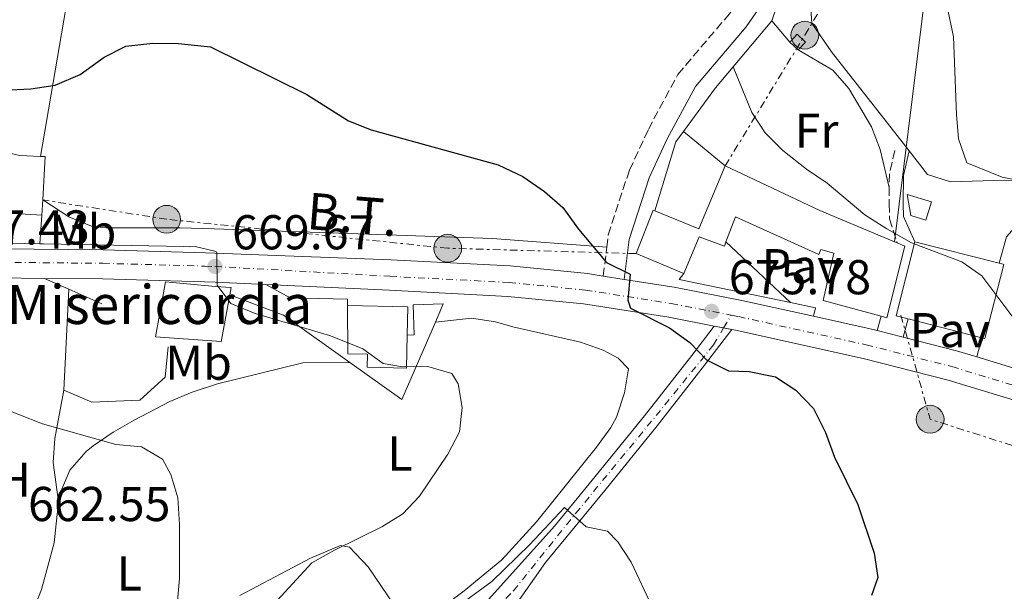
# Model space of a CAD drawing. Units: metres. Extents: x 566469 to 569906, y 4733379 to 4735726.
# Drawn here: x 568178 to 568379, y 4735178 to 4735295 of the extents above; entities that cross this region are included whole.
import ezdxf
from ezdxf.enums import TextEntityAlignment as Align

# ---------------------------------------------------------------- set-up
doc = ezdxf.new("R2010")
doc.units = ezdxf.units.M
doc.header["$MEASUREMENT"] = 0
for name, pattern in [('DGN Style 3', [2.435890702152634, 1.739921930109024, -0.6959687720436097]), ('DGN Style 4', [2.7856150101045474, 1.391937544087219, -0.6959687720436097, 0.001739921930109024, -0.6959687720436097]), ('DGN Style 7', [3.4798438602180486, 1.565929737098122, -0.6959687720436097, 0.5219765790327072, -0.6959687720436097])]:
    doc.linetypes.add(name, pattern=pattern)
for name, color, linetype, lineweight in [('Barranco lineal', 142, 'DGN Style 3', 13), ('Camino', 7, 'DGN Style 3', 0), ('Carretera', 9, 'Continuous', 0), ('Caseta-cabaña', 1, 'Continuous', 0), ('Cota de punto acotado terreno', 7, 'Continuous', 0), ('Curva de nivel directora', 30, 'Continuous', 30), ('Curva de nivel intermedia', 30, 'Continuous', 0), ('Edificio', 1, 'Continuous', 13), ('Eje de carretera', 7, 'DGN Style 4', 0), ('Eje pista pavimentada', 7, 'DGN Style 4', 0), ('Etiqueta de uso rústico', 92, 'Continuous', 0), ('Línea  de muro-pared o tapia', 1, 'Continuous', 13), ('Línea blanca (vial)', 7, 'Continuous', 13), ('Línea de cambio de uso (parcela vista)', 92, 'Continuous', 0), ('Línea de muro de contención', 1, 'Continuous', 13), ('Línea de pavimento', 1, 'Continuous', 0), ('Línea de pista pavimentada', 7, 'Continuous', 0), ('Línea eléctrica', 6, 'DGN Style 7', 0), ('Línea telefónica', 7, 'Continuous', 0), ('Margen derecho', 7, 'Continuous', 0), ('pavimentado', 23, 'Continuous', 0), ('Pavimento', 7, 'Continuous', 0), ('Poste tendido eléctrico', 7, 'Continuous', 0), ('Punto acotado terreno (símbolo)', 7, 'Continuous', 0), ('Tensión línea eléctrica', 7, 'Continuous', 0), ('Texto de Iglesia-ermita', 51, 'Continuous', 0), ('Torre eléctrica', 7, 'Continuous', 0)]:
    doc.layers.add(name, color=color, linetype=linetype, lineweight=lineweight)
doc.styles.add('Style-Arial', font='arial.ttf')

# ---------------------------------------------------------------- blocks, each defined once
blk = doc.blocks.new('5PATER')
at = {"layer": 'Barranco lineal', "linetype": 'Continuous', "lineweight": 0}
h = blk.add_hatch(color=51, dxfattribs=at)
edge = h.paths.add_edge_path()
edge.add_ellipse((0, 0), major_axis=(-0.1095731443231308, -0.1110710700762829), ratio=0.9994222409660317, start_angle=0, end_angle=360)
blk = doc.blocks.new('5PELE')
at = {"layer": 'Torre eléctrica', "linetype": 'Continuous', "lineweight": 0}
h = blk.add_hatch(color=9, dxfattribs=at)
edge = h.paths.add_edge_path()
edge.add_arc((-2.000000476837158e-05, 0), 0.2850000000000001, 0, 360)
at = {"layer": 'Torre eléctrica', "color": 252, "linetype": 'Continuous', "lineweight": 0}
blk.add_circle((-2.000000476837158e-05, 0), 0.2850000000000001, dxfattribs=at)

msp = doc.modelspace()

# ---------------------------------------------------------------- linework, layer by layer
at = {"layer": 'Camino', "color": 7, "linetype": 'DGN Style 3', "lineweight": 0, "extrusion": (0.582470834597113, -0.1680204325637893, 0.795296712607829), "elevation": -464027.7374233155, "flags": 128}
msp.add_lwpolyline([(4707283.994794029, 609880.8807261238), (4707279.116397019, 609880.5508130932), (4707276.442535829, 609879.5940653044)], dxfattribs=at)
at = {"layer": 'Camino', "color": 7, "linetype": 'DGN Style 3', "lineweight": 0, "extrusion": (-0.01664330216321758, -0.1423122937204433, 0.9896818739115769), "elevation": -682674.5173073885, "flags": 128}
msp.add_lwpolyline([(14416.41264402809, 4720088.482155407), (14416.41264402797, 4720094.484296693)], dxfattribs=at)
at = {"layer": 'Camino', "color": 7, "linetype": 'DGN Style 3', "lineweight": 0}
for points in [[(568297.9999999991, 4735248.800000001, 674.9199999999984), (568298.3000000007, 4735251.350000001, 675.3000000000029), (568302.6599999993, 4735264.630000001, 675.7100000000065), (568306.5300000008, 4735272.949999999, 676.7299999999959), (568312.5799999969, 4735284.220000002, 677.7599999999949), (568323.1200000002, 4735296.640000001, 678.5800000000019), (568331.6099999994, 4735309.000000001, 680.6399999999994), (568343.1999999988, 4735320.830000003, 682.070000000007), (568352.7399999986, 4735331.99, 684.1300000000048), (568359.2099999995, 4735343.26, 685.7700000000043), (568364.8299999987, 4735355.340000001, 687.4100000000036), (568371.8699999995, 4735368.07, 689.4700000000014), (568380.6999999986, 4735382.699999999, 690.9100000000036), (568388.9400000018, 4735396.7, 692.9600000000064), (568395.1800000002, 4735408.58, 694.3999999999943), (568403.019999999, 4735421.949999999, 696.25), (568408.1399999998, 4735430.420000001, 698.0899999999965)], [(568355.8799999991, 4735261.080000001, 681.6999999999971), (568355.8599999989, 4735257.699999999, 681.050000000003), (568355.9499999983, 4735254.619999999, 680.6399999999994), (568357.5100000007, 4735249.699999999, 680.0200000000041)]]:
    msp.add_polyline3d(points, dxfattribs=at)
at = {"layer": 'Carretera', "color": 9, "linetype": 'Continuous', "lineweight": 0}
for points in [[(568159.5199999989, 4735248.63, 667.429999999993), (568194.8599999994, 4735248.279999999, 669.279999999999), (568215.8200000008, 4735247.699999998, 669.4799999999959), (568217.7299999996, 4735247.630000001, 669.6600000000036), (568253.7699999998, 4735246.25, 672.679999999993), (568278.2600000006, 4735244.980000001, 673.4700000000012), (568294.0700000001, 4735243.410000001, 673.7700000000041), (568297.3099999988, 4735242.899999999, 674.0599999999977), (568301.6099999994, 4735242.230000001, 674.0599999999977), (568311.8199999996, 4735240.619999999, 675.4100000000036), (568325.6599999999, 4735237.930000001, 676.0200000000041), (568340.3599999985, 4735234.680000001, 676.8000000000029), (568351.9500000001, 4735232.119999999, 677.4100000000036), (568353.3799999984, 4735231.75, 677.429999999993), (568358.7399999984, 4735230.390000002, 677.7899999999936), (568369.6100000002, 4735227.619999999, 678.3999999999943), (568373.6099999989, 4735226.400000001, 678.6399999999994), (568373.8000000012, 4735226.34, 678.6499999999943), (568394.7899999997, 4735219.939999999, 679.929999999993)], [(568392.9200000009, 4735213.980000001, 679.929999999993), (568367.9299999994, 4735221.600000001, 678.3999999999943), (568350.4999999994, 4735226.040000002, 677.4100000000036), (568324.3900000004, 4735231.810000001, 676.0200000000041), (568323.6100000002, 4735231.970000002, 675.9900000000052), (568319.9899999992, 4735232.67, 675.8300000000017), (568310.7399999978, 4735234.470000001, 675.4100000000036), (568293.280000001, 4735237.210000001, 673.7700000000041), (568277.7800000022, 4735238.750000001, 673.4700000000012), (568253.4899999981, 4735240.009999999, 672.679999999993), (568228.1799999991, 4735241.180000001, 671.7400000000052), (568217.8500000027, 4735241.660000001, 669.6900000000023), (568215.6399999998, 4735241.739999999, 669.4799999999959), (568194.7499999999, 4735242.32, 669.279999999999), (568182.870000002, 4735242.430000001, 669.1399999999994), (568173.3200000012, 4735242.529999998, 666.8000000000029)]]:
    msp.add_polyline3d(points, dxfattribs=at)
at = {"layer": 'Caseta-cabaña', "color": 1, "linetype": 'Continuous', "lineweight": 0, "elevation": 683.7400000000052, "flags": 128}
msp.add_lwpolyline([(568335.54, 4735290.859999999), (568337.2300000004, 4735289.27)], dxfattribs=at)
at = {"layer": 'Caseta-cabaña', "color": 1, "linetype": 'Continuous', "lineweight": 0}
for points in [[(568338.7300000004, 4735290.850000001, 683.9400000000023), (568337.2300000004, 4735289.27, 683.7400000000052), (568335.54, 4735290.859999999, 683.7400000000052), (568337.04, 4735292.449999999, 683.9400000000023)], [(568364.5099999999, 4735258.09, 683.1199999999953), (568363.3799999999, 4735254.359999999, 682.7100000000064), (568360.2699999996, 4735255.300000001, 683.1199999999953), (568359.54, 4735259.59, 683.3300000000017)]]:
    msp.add_polyline3d(points, close=True, dxfattribs=at)
for points in [[(568337.2300000004, 4735289.27, 683.7400000000052), (568338.7300000004, 4735290.850000001, 683.9400000000023), (568337.04, 4735292.449999999, 683.9400000000023), (568335.54, 4735290.859999999, 683.7400000000052)], [(568363.3799999999, 4735254.359999999, 682.7100000000064), (568360.2699999996, 4735255.300000001, 683.1199999999953), (568359.54, 4735259.59, 683.3300000000017), (568364.5099999999, 4735258.09, 683.1199999999953), (568363.3799999999, 4735254.359999999, 682.7100000000064)]]:
    msp.add_polyline3d(points, dxfattribs=at)
at = {"layer": 'Curva de nivel directora', "color": 30, "linetype": 'Continuous', "lineweight": 30, "elevation": 675.0000000000001, "flags": 128}
msp.add_lwpolyline([(568174.4299999992, 4735281.000000001), (568180.1, 4735281.270000001), (568185.0300000008, 4735282.050000002), (568190.1799999983, 4735284.240000002), (568195.0699999989, 4735287.74), (568199.5499999982, 4735289.980000001), (568205.04, 4735290.65), (568210.3199999996, 4735290.560000001), (568216.8599999996, 4735289.850000001), (568236.5699999996, 4735280.140000001), (568245.1399999993, 4735274.74), (568249.7699999983, 4735272.84), (568275.7799999992, 4735265.67), (568280.8099999982, 4735263.289999999), (568285.2699999998, 4735260.220000001), (568289.0400000004, 4735256.939999999), (568292.2199999989, 4735252.5), (568297.97, 4735245.680000001), (568302.8299999993, 4735243.289999999), (568302.3099999984, 4735237.980000001), (568302.8600000006, 4735236.310000001), (568310.8800000004, 4735232.320000002), (568315.0099999988, 4735229.33), (568318.4699999989, 4735225.720000001), (568322.9500000003, 4735223.470000002), (568327.2100000005, 4735223.36), (568332.5399999992, 4735222.250000001), (568336.7500000005, 4735219.560000001), (568340.3499999989, 4735215.789999999), (568342.839999999, 4735210.830000003), (568344.6799999987, 4735205.800000001), (568349.4299999983, 4735196.130000001), (568352.7499999999, 4735186.119999999), (568353.5199999987, 4735181.16), (568352.2299999989, 4735177.440000001)], dxfattribs=at)
at = {"layer": 'Curva de nivel intermedia', "color": 30, "linetype": 'Continuous', "lineweight": 0, "flags": 128}
for points, elevation in [([(568176.2700000011, 4735335.369999999), (568197.8400000005, 4735328.500000001), (568202.8400000007, 4735327.189999999), (568207.8300000018, 4735326.930000001), (568212.9300000003, 4735327.539999999), (568216.0700000006, 4735328.239999999), (568229.900000002, 4735327.2), (568234.7300000022, 4735326.069999998), (568241.3600000017, 4735323.82), (568246.3100000004, 4735322.98), (568257.2300000016, 4735324.940000001), (568262.2200000006, 4735325.34), (568273.5799999996, 4735324.130000001), (568284.2400000015, 4735322.249999999), (568294.3800000002, 4735319.029999998), (568300.3600000016, 4735317.57), (568309.9300000004, 4735314.390000001), (568329.1200000016, 4735306.42), (568333.5800000009, 4735303.220000001), (568333.9699999997, 4735301.509999999), (568331.8300000007, 4735295.179999999)], 680), ([(568367.9500000012, 4735297.09), (568369.0000000017, 4735291.910000001), (568369.6100000021, 4735275.989999999), (568370.0800000014, 4735271.01), (568371.78, 4735266.139999999), (568378.9900000008, 4735263.17), (568389.7300000008, 4735261.069999999), (568397.7400000017, 4735260.199999998), (568412.9299999998, 4735255.56), (568428.7800000017, 4735251.900000001), (568438.4800000001, 4735247.96), (568442.9600000016, 4735245.740000002), (568447.060000001, 4735242.23), (568454.3099999997, 4735234.92), (568457.5700000008, 4735230.66), (568460.480000001, 4735226.109999999), (568474.2899999999, 4735210.55)], 685.0000000000001), ([(568323.8800000001, 4735285.750000001), (568327.7600000005, 4735276.430000001), (568330.4300000014, 4735272.230000001), (568334.0700000003, 4735268.67), (568338.9299999997, 4735264.81), (568343.1500000019, 4735261.970000001), (568350.9000000014, 4735255.48), (568355.3700000016, 4735252.59), (568360.4099999997, 4735249.749999999), (568370.7000000007, 4735245.83), (568374.8300000011, 4735242.980000001), (568381.3800000002, 4735234.179999998), (568384.9699999999, 4735230.689999999), (568394.540000001, 4735224.029999998), (568395.7400000013, 4735220.269999999), (568391.6500000008, 4735216.199999998), (568391.3500000014, 4735214.600000001), (568395.5700000013, 4735211.100000001), (568401.5700000006, 4735207.390000001), (568404.6500000006, 4735203.440000001), (568407.6799999994, 4735193.679999999), (568408.2699999994, 4735188.71), (568408.75, 4735187.019999999)], 680), ([(568212.480000001, 4735248.929999998), (568213.7300000004, 4735248.970000001), (568217.7200000002, 4735248.000000001), (568218.1300000015, 4735247.810000001), (568218.25, 4735241.009999999), (568221.0199999993, 4735237.27), (568226.0400000018, 4735235.26), (568241.2300000021, 4735230.749999999), (568245.8900000004, 4735228.92), (568248.0400000005, 4735227.980000001), (568252.2300000014, 4735225.000000001), (568256.1600000008, 4735224.300000001), (568261.4000000001, 4735224.380000002), (568266.2900000007, 4735222.970000001), (568267.5600000003, 4735220.850000001), (568268.3700000016, 4735215.960000002), (568267.8900000011, 4735210.99), (568265.4800000016, 4735206.390000001), (568259.6600000013, 4735197.81), (568256.2300000002, 4735194.169999998), (568251.9400000009, 4735191.52), (568242.2600000004, 4735186.75), (568237.6300000013, 4735184.13), (568218.7900000009, 4735163.679999999)], 670.0000000000001), ([(568167.8500000011, 4735218.36), (568182.4600000002, 4735212.600000001), (568197.4600000005, 4735208.42), (568202.72, 4735207.899999999), (568207.0600000006, 4735205.409999999), (568208.7700000006, 4735202.26), (568210.180000001, 4735197.45), (568210.5000000006, 4735192.01), (568210.5200000008, 4735180.960000001), (568209.6500000012, 4735170.88)], 665), ([(568266.6399999994, 4735174.579999999), (568274.4900000016, 4735180.319999999), (568282.2200000009, 4735187.87), (568289.350000001, 4735195.480000001), (568293.77, 4735191.560000001), (568298.1700000011, 4735190.609999998), (568300.2499999999, 4735188.449999998), (568303.0300000004, 4735184.289999999), (568307.3300000009, 4735175.140000001)], 670.0000000000001)]:
    msp.add_lwpolyline(points, dxfattribs=dict(at, elevation=elevation))
at = {"layer": 'Edificio', "color": 51, "linetype": 'Continuous', "lineweight": 13, "extrusion": (-0.04538425328393276, -0.1332124350489823, 0.9900478355625957), "elevation": -655912.2647107416, "flags": 128}
msp.add_lwpolyline([(-989241.5634282064, 4619164.978946452), (-989243.938135726, 4619173.647952405), (-989244.8881428175, 4619173.363722702)], dxfattribs=at)
at = {"layer": 'Edificio', "color": 51, "linetype": 'Continuous', "lineweight": 13, "extrusion": (-0.07598352718797288, -0.2874716308293576, 0.9547704253192932), "elevation": -1403783.827608808, "flags": 128}
msp.add_lwpolyline([(-660612.3283188151, 4509834.667139146), (-660602.669409959, 4509833.32189578), (-660600.7522887556, 4509847.816893065)], dxfattribs=at)
at = {"layer": 'Edificio', "color": 51, "linetype": 'Continuous', "lineweight": 13, "extrusion": (0.3971126663690664, 0.8522073940286047, 0.3406524442481298), "elevation": 4261349.475444427, "flags": 128}
msp.add_lwpolyline([(1484919.557288152, -1543257.683158685), (1484898.152073585, -1543257.459799409), (1484881.576405912, -1543259.374307485)], dxfattribs=at)
at = {"layer": 'Edificio', "color": 51, "linetype": 'Continuous', "lineweight": 13, "extrusion": (-0.007951174434474757, -0.1369368932558317, 0.9905478615849684), "elevation": -652279.3785916385, "flags": 128}
msp.add_lwpolyline([(292738.9392182103, 4715327.224546195), (292738.9392182103, 4715330.359398665)], dxfattribs=at)
at = {"layer": 'Edificio', "color": 51, "linetype": 'Continuous', "lineweight": 13, "extrusion": (0.09998965388776548, -0.04236849741691855, 0.9940860020853516), "elevation": -143116.4838254776, "flags": 128}
msp.add_lwpolyline([(4581733.442619659, 1316380.825234918), (4581733.442619659, 1316380.180642024)], dxfattribs=at)
at = {"layer": 'Edificio', "color": 51, "linetype": 'Continuous', "lineweight": 13, "extrusion": (-0.008281728856374345, 0.01527368027672586, 0.9998490524363934), "elevation": 68305.83696451042, "flags": 128}
msp.add_lwpolyline([(568345.9266168933, 4734743.143707341), (568343.4664527955, 4734743.77378084), (568347.3146641941, 4734758.955551784)], dxfattribs=at)
at = {"layer": 'Edificio', "color": 51, "linetype": 'Continuous', "lineweight": 13, "extrusion": (-0.01033340205478176, 0.002626730459156237, 0.999943158929081), "elevation": 7253.342239480919, "flags": 128}
msp.add_lwpolyline([(568337.8765006099, 4735247.213376341), (568355.1475418932, 4735242.823361195)], dxfattribs=at)
at = {"layer": 'Edificio', "color": 51, "linetype": 'Continuous', "lineweight": 13, "extrusion": (-0.002149937526513247, -0.0982601076917163, 0.9951584441711001), "elevation": -465834.523482525, "flags": 128}
msp.add_lwpolyline([(464526.4409882876, 4723619.813421747), (464538.7839417426, 4723619.813421747), (464538.7801906146, 4723614.013879876)], dxfattribs=at)
at = {"layer": 'Edificio', "color": 51, "linetype": 'Continuous', "lineweight": 13, "extrusion": (-0.01055536850945993, 0.002678956713587682, 0.9999407019351478), "elevation": 7374.69011952533, "flags": 128}
msp.add_lwpolyline([(568350.4550063721, 4735227.515466778), (568335.3240548432, 4735231.355480557)], dxfattribs=at)
at = {"layer": 'Edificio', "color": 1, "linetype": 'Continuous', "lineweight": 13}
for points in [[(568154.5800000001, 4735268.77, 677.3300000000017), (568163.2000000002, 4735268.58, 677.5399999999936), (568171.0099999999, 4735269.210000001, 677.5399999999936), (568177.79, 4735267.58, 677.3300000000017), (568182.0300000003, 4735267.430000001, 677.5), (568183.0199999996, 4735267.390000001, 677.5399999999936), (568182.5, 4735258.5, 676.320000000007), (568182.3200000003, 4735255.4, 675.8899999999994), (568174.4600000001, 4735255.850000001, 675.6900000000023), (568174.5199999996, 4735256.82, 675.6900000000023), (568169.9100000003, 4735257.08, 677.9499999999971), (568170, 4735258.730000001, 677.9499999999971), (568166.4500000002, 4735258.939999999, 677.8399999999965), (568153.9100000003, 4735259.65, 677.4700000000012), (568149.04, 4735259.930000001, 677.3300000000017), (568147.2400000002, 4735269.75, 676.9700000000012), (568146.9699999997, 4735271.230000001, 676.9199999999983), (568153.2599999999, 4735270.390000001, 676.9199999999983), (568154.5700000003, 4735270.210000001, 676.9199999999983)], [(568341.6200000001, 4735256.359999999, 684.9700000000012), (568356.9199999999, 4735249.949999999, 683.1699999999983), (568357.5099999999, 4735249.699999999, 683.1000000000058), (568359.0800000001, 4735249.050000001, 682.9199999999983), (568355.3799999999, 4735234.350000001, 684.5599999999977), (568354.1900000004, 4735234.680000001, 684.6100000000006), (568342.3399999999, 4735237.890000001, 685.1699999999983), (568344.5300000003, 4735247.609999999, 684.9700000000012), (568341.8399999999, 4735248.359999999, 685.1699999999983), (568341.4600000001, 4735247.32, 685.1699999999983), (568324.3899999997, 4735255.060000001, 679.6300000000047), (568322.4199999999, 4735249.890000001, 679.9799999999959), (568322.0999999996, 4735249.029999999, 680.0399999999936), (568316.9100000003, 4735250.939999999, 681.8899999999994), (568313.8300000001, 4735243.460000001, 681.070000000007), (568304.0599999996, 4735247.5, 681.070000000007), (568307.5099999999, 4735256.430000001, 680.8600000000006), (568307.8499999996, 4735256.289999999, 680.8500000000058), (568316.8600000005, 4735252.58, 680.4499999999971), (568322.25, 4735265.470000001, 684.7599999999948)], [(568379.3200000003, 4735245.300000001, 688.4600000000064), (568375.4699999997, 4735230.119999999, 688.6699999999983), (568374.8499999996, 4735230.279999999, 688.6600000000036), (568359.7199999997, 4735234.119999999, 688.4900000000052), (568357.2599999999, 4735234.75, 688.4600000000064), (568361.1100000005, 4735249.930000001, 688.2599999999948), (568378.3799999999, 4735245.539999999, 688.4499999999971), (568379.2000000002, 4735245.33, 688.4600000000064)], [(568220.8300000001, 4735239.09, 673.0200000000041), (568219.04, 4735229.449999999, 673.0200000000041), (568218.0999999996, 4735229.539999999, 672.7700000000041), (568205.5899999999, 4735230.439999999, 672.3999999999943), (568207.6299999999, 4735241.75, 672.3999999999943), (568217.8700000001, 4735240.800000001, 672.3999999999943), (568221.0999999996, 4735240.560000001, 673.0200000000041)], [(568257.1200000001, 4735230.810000001, 674.75), (568256.9699999997, 4735224.039999999, 674.0800000000017), (568248.9600000001, 4735224.210000001, 674.6999999999971), (568249.0199999996, 4735226.9, 676.5500000000029), (568244.9800000004, 4735226.99, 676.5500000000029), (568244.9100000003, 4735236.850000001, 675.320000000007), (568257.25, 4735236.58, 675.320000000007)]]:
    msp.add_polyline3d(points, close=True, dxfattribs=at)
at = {"layer": 'Edificio', "color": 51, "linetype": 'Continuous', "lineweight": 13}
for points in [[(568182.0300000003, 4735267.430000001, 677.5), (568177.79, 4735267.58, 677.3300000000017), (568171.0099999999, 4735269.210000001, 677.5399999999936), (568163.2000000002, 4735268.58, 677.5399999999936), (568154.5800000001, 4735268.77, 677.3300000000017), (568154.5700000003, 4735270.210000001, 676.9199999999983), (568153.2599999999, 4735270.390000001, 676.9199999999983)], [(568166.4500000002, 4735258.939999999, 677.8399999999965), (568170, 4735258.730000001, 677.9499999999971), (568169.9100000003, 4735257.08, 677.9499999999971), (568174.5199999996, 4735256.82, 675.6900000000023), (568174.4600000001, 4735255.850000001, 675.6900000000023), (568182.3200000003, 4735255.4, 675.8899999999994)], [(568313.8300000001, 4735243.460000001, 681.070000000007), (568304.0599999996, 4735247.5, 681.070000000007), (568307.5099999999, 4735256.430000001, 680.8600000000006), (568307.8499999996, 4735256.289999999, 680.8500000000058)], [(568354.1900000004, 4735234.680000001, 684.6100000000006), (568342.3399999999, 4735237.890000001, 685.1699999999983), (568344.5300000003, 4735247.609999999, 684.9700000000012), (568341.8399999999, 4735248.359999999, 685.1699999999983), (568341.4600000001, 4735247.32, 685.1699999999983), (568324.3899999997, 4735255.060000001, 679.6300000000047), (568322.4199999999, 4735249.890000001, 679.9799999999959)], [(568322.4199999999, 4735249.890000001, 679.9799999999959), (568322.0999999996, 4735249.029999999, 680.0399999999936), (568316.9100000003, 4735250.939999999, 681.8899999999994), (568313.8300000001, 4735243.460000001, 681.070000000007)], [(568357.5099999999, 4735249.699999999, 683.1000000000058), (568359.0800000001, 4735249.050000001, 682.9199999999983), (568355.3799999999, 4735234.350000001, 684.5599999999977), (568354.1900000004, 4735234.680000001, 684.6100000000006)], [(568378.3799999999, 4735245.539999999, 688.4499999999971), (568379.2000000002, 4735245.33, 688.4600000000064), (568379.3200000003, 4735245.300000001, 688.4600000000064), (568375.4699999997, 4735230.119999999, 688.6699999999983), (568374.8499999996, 4735230.279999999, 688.6600000000036)], [(568220.8300000001, 4735239.09, 673.0200000000041), (568219.04, 4735229.449999999, 673.0200000000041), (568218.0999999996, 4735229.539999999, 672.7700000000041), (568205.5899999999, 4735230.439999999, 672.3999999999943), (568207.6299999999, 4735241.75, 672.3999999999943), (568217.8700000001, 4735240.800000001, 672.3999999999943), (568221.0999999996, 4735240.560000001, 673.0200000000041), (568220.8300000001, 4735239.09, 673.0200000000041)], [(568257.1200000001, 4735230.810000001, 674.75), (568256.9699999997, 4735224.039999999, 674.0800000000017), (568248.9600000001, 4735224.210000001, 674.6999999999971), (568249.0199999996, 4735226.9, 676.5500000000029), (568244.9800000004, 4735226.99, 676.5500000000029), (568244.9100000003, 4735236.850000001, 675.320000000007)]]:
    msp.add_polyline3d(points, dxfattribs=at)
at = {"layer": 'Eje de carretera', "color": 7, "linetype": 'DGN Style 4', "lineweight": 0}
for points in [[(568159.4800000003, 4735245.87, 667.4299999999931), (568194.8099999975, 4735245.52, 669.2799999999991), (568215.730000001, 4735244.949999999, 669.479999999996), (568217.7800000006, 4735244.880000004, 669.6699999999984), (568253.6099999984, 4735242.859999999, 672.6799999999931), (568277.9999999986, 4735241.600000001, 673.4700000000014), (568293.6400000004, 4735240.050000003, 673.7700000000041), (568311.229999999, 4735237.28, 675.4100000000037), (568323.5000000002, 4735234.9, 675.9600000000064)], [(568323.5000000002, 4735234.9, 675.9600000000064), (568324.9699999987, 4735234.609999999, 676.0200000000042), (568351.1600000005, 4735228.82, 677.4100000000037), (568368.699999998, 4735224.359999999, 678.3999999999941), (568393.780000001, 4735216.710000004, 679.9600000000065), (568412.3799999978, 4735210.680000001, 680.3399999999965), (568429.5300000005, 4735204.820000002, 681.7799999999991), (568454.6099999992, 4735195.480000001, 683.2100000000064), (568464.2899999976, 4735192.420000001, 684.1499999999944), (568470.9100000004, 4735190.770000001, 684.3999999999943), (568491.3599999979, 4735186.820000002, 685.1300000000048)]]:
    msp.add_polyline3d(points, dxfattribs=at)
at = {"layer": 'Eje pista pavimentada', "color": 7, "linetype": 'DGN Style 4', "lineweight": 0, "extrusion": (-0.03945861156175595, -0.06649103046423585, 0.9970064998992849), "elevation": -336601.9677054585, "flags": 128}
msp.add_lwpolyline([(-1927853.835714218, 4349194.62056239), (-1927853.835714219, 4349197.663846858)], dxfattribs=at)
at = {"layer": 'Eje pista pavimentada', "color": 7, "linetype": 'DGN Style 4', "lineweight": 0}
msp.add_polyline3d([(568269.3500000007, 4735168.550000001, 669.3699999999955), (568278.9200000018, 4735178.439999999, 669.2599999999948), (568291.6700000013, 4735194.310000001, 670.0500000000033), (568308.1099999987, 4735214.310000002, 672.9199999999983), (568319.8799999993, 4735228.800000001, 675.4100000000037), (568321.9515294115, 4735232.290698734, 675.7247000000061)], dxfattribs=at)
at = {"layer": 'Línea  de muro-pared o tapia', "color": 1, "linetype": 'Continuous', "lineweight": 13, "extrusion": (-0.01170182355765694, -0.06819772439141135, 0.9976031965231761), "elevation": -328909.9665291885, "flags": 128}
msp.add_lwpolyline([(-240807.7414406859, 4751819.176777686), (-240807.741440686, 4751780.589829116)], dxfattribs=at)
at = {"layer": 'Línea  de muro-pared o tapia', "color": 1, "linetype": 'Continuous', "lineweight": 13, "extrusion": (-0.01131587695529872, -0.1666262880078664, 0.9859551871527692), "elevation": -794784.5155864517, "flags": 128}
msp.add_lwpolyline([(246036.2984348169, 4696089.758277814), (246036.298434817, 4696083.770615499)], dxfattribs=at)
at = {"layer": 'Línea  de muro-pared o tapia', "color": 1, "linetype": 'Continuous', "lineweight": 13, "extrusion": (-0.002466744505522819, -0.04957437986092113, 0.998767388350736), "elevation": -235480.2654200611, "flags": 128}
msp.add_lwpolyline([(332158.6650564973, 4751774.423369809), (332158.6650564973, 4751795.174557728)], dxfattribs=at)
at = {"layer": 'Línea  de muro-pared o tapia', "color": 1, "linetype": 'Continuous', "lineweight": 13, "extrusion": (-0.01175347029590869, -0.02715708663048213, 0.9995620784032113), "elevation": -134603.500873761, "flags": 128}
msp.add_lwpolyline([(-1359281.738995029, 4569423.523265243), (-1359281.738995029, 4569419.468034054)], dxfattribs=at)
at = {"layer": 'Línea  de muro-pared o tapia', "color": 1, "linetype": 'Continuous', "lineweight": 13, "extrusion": (-0.01660964317525014, 0.01182733796049639, 0.9997920953029981), "elevation": 47236.84603769369, "flags": 128}
msp.add_lwpolyline([(-4186845.860518968, -2283276.484625868), (-4186845.860518968, -2283293.159184333)], dxfattribs=at)
at = {"layer": 'Línea  de muro-pared o tapia', "color": 1, "linetype": 'Continuous', "lineweight": 13, "extrusion": (-0.0365240776406467, -0.01567672018829051, 0.9992098038933755), "elevation": -94317.73973262685, "flags": 128}
msp.add_lwpolyline([(-4127215.993685842, 2388001.576359813), (-4127204.151435408, 2387988.996570281), (-4127215.313553391, 2387982.203483934)], dxfattribs=at)
at = {"layer": 'Línea  de muro-pared o tapia', "color": 1, "linetype": 'Continuous', "lineweight": 13}
msp.add_polyline3d([(568208.1600000003, 4735228.380000001, 668.320000000007), (568207.5499999998, 4735222.220000001, 667.9100000000036), (568202.4199999999, 4735217.480000001, 667.9100000000036), (568192.5599999996, 4735217.050000001, 667.5), (568186.8099999996, 4735219.51, 667.6999999999971)], dxfattribs=at)
at = {"layer": 'Línea blanca (vial)', "color": 7, "linetype": 'Continuous', "lineweight": 13, "extrusion": (-0.05227868587618777, 0.0005474207861128773, 0.9986323844806667), "elevation": -26443.93811728842, "flags": 128}
msp.add_lwpolyline([(-4740932.083491705, 517886.9411119136), (-4740932.083491705, 517896.504714792)], dxfattribs=at)
at = {"layer": 'Línea blanca (vial)', "color": 7, "linetype": 'Continuous', "lineweight": 13, "extrusion": (-0.09043715548520796, 0.01409137070442559, 0.995802467449953), "elevation": 16002.10150431332, "flags": 128}
msp.add_lwpolyline([(-4766280.666871281, -166733.7586304682), (-4766280.666871281, -166729.3884016407)], dxfattribs=at)
at = {"layer": 'Línea blanca (vial)', "color": 7, "linetype": 'Continuous', "lineweight": 13, "extrusion": (-0.03316177687396973, 0.08710916946373468, 0.9956466688288068), "elevation": 394309.0376493454, "flags": 128}
msp.add_lwpolyline([(-2215868.759013724, -4204747.878671552), (-2215878.6798597, -4204741.334161245), (-2215879.884653137, -4204740.475864811)], dxfattribs=at)
at = {"layer": 'Línea blanca (vial)', "color": 7, "linetype": 'Continuous', "lineweight": 13, "extrusion": (-0.04256697749953108, 0.008231183452250044, 0.9990597079481937), "elevation": 15460.09909141674, "flags": 128}
msp.add_lwpolyline([(-4757007.925504435, -340663.6557568951), (-4757007.925504435, -340665.6555028734)], dxfattribs=at)
at = {"layer": 'Línea blanca (vial)', "color": 7, "linetype": 'Continuous', "lineweight": 13, "extrusion": (-0.04256423127986642, 0.008230652443315193, 0.9990598293275091), "elevation": 15459.14545972325, "flags": 128}
msp.add_lwpolyline([(-4757007.925288082, -340662.0112722456), (-4757007.925288082, -340663.7020546856)], dxfattribs=at)
at = {"layer": 'Línea blanca (vial)', "color": 7, "linetype": 'Continuous', "lineweight": 13, "extrusion": (-0.05250755076318818, 0.01332281138043776, 0.9985316518817882), "elevation": 33920.25070496417, "flags": 128}
msp.add_lwpolyline([(-4729571.384415843, -612739.4928231088), (-4729571.384415844, -612733.9548451385)], dxfattribs=at)
at = {"layer": 'Línea blanca (vial)', "color": 7, "linetype": 'Continuous', "lineweight": 13, "extrusion": (-0.03814852930389126, 0.0698165612230756, 0.9968301447543281), "elevation": 309591.0942518319, "flags": 128}
msp.add_lwpolyline([(-2769296.24882671, -3870476.792842824), (-2769304.459502412, -3870469.125593998), (-2769307.384684023, -3870466.127376133), (-2769307.522647178, -3870465.983278905)], dxfattribs=at)
at = {"layer": 'Línea blanca (vial)', "color": 7, "linetype": 'Continuous', "lineweight": 13}
for points in [[(568095.3999999977, 4735261, 668.2400000000052), (568103.6200000009, 4735259.010000001, 668.0399999999937), (568112.8700000001, 4735255.12, 667.6300000000047), (568126.44, 4735251.029999999, 667.4299999999931), (568141.649999998, 4735249.010000001, 667.2200000000014), (568159.5199999984, 4735248.630000001, 667.4299999999931), (568194.8599999989, 4735248.28, 669.2799999999991), (568215.8200000003, 4735247.699999999, 669.479999999996), (568217.7299999992, 4735247.630000002, 669.6600000000036), (568253.7699999993, 4735246.25, 672.6799999999931), (568278.2600000001, 4735244.980000001, 673.4700000000014), (568294.0699999996, 4735243.410000003, 673.7700000000041), (568297.3099999983, 4735242.9, 674.0599999999978)], [(568228.1799999987, 4735241.180000001, 670.5299999999991), (568217.8500000021, 4735241.660000003, 669.6900000000024), (568215.6399999993, 4735241.74, 669.479999999996), (568194.7499999993, 4735242.320000002, 669.2799999999991), (568182.8700000015, 4735242.430000001, 668.6600000000036)], [(568301.6099999989, 4735242.230000001, 674.4600000000064), (568311.8199999991, 4735240.62, 675.4100000000037), (568325.6599999993, 4735237.930000002, 676.0200000000042), (568340.3599999979, 4735234.680000002, 676.8000000000029)], [(568319.9899999987, 4735232.67, 675.8300000000019), (568310.7399999973, 4735234.470000001, 675.4100000000037), (568293.2800000005, 4735237.210000002, 673.7700000000041), (568277.7800000019, 4735238.750000002, 673.4700000000014), (568253.4899999977, 4735240.01, 672.6799999999931), (568228.1799999987, 4735241.180000001, 670.5299999999991)], [(568398.1700000009, 4735212.28, 680.0399999999936), (568392.9200000004, 4735213.980000001, 679.9299999999931), (568367.9299999989, 4735221.600000001, 678.3999999999941), (568350.499999999, 4735226.040000002, 677.4100000000037), (568324.3899999998, 4735231.810000001, 676.0200000000042), (568323.6099999998, 4735231.970000003, 675.9900000000054)], [(568373.8000000007, 4735226.34, 678.6499999999944), (568394.7899999992, 4735219.940000001, 679.9299999999931), (568413.4499999983, 4735213.890000002, 680.3399999999965), (568422.3899999991, 4735210.840000001, 681.0800000000019)]]:
    msp.add_polyline3d(points, dxfattribs=at)
at = {"layer": 'Línea de cambio de uso (parcela vista)', "color": 92, "linetype": 'Continuous', "lineweight": 0, "extrusion": (0.04338030379254377, -0.05051291439938084, 0.9977808350142567), "elevation": -213860.0031396076, "flags": 128}
msp.add_lwpolyline([(3516269.199531108, 3214980.574294888), (3516269.199531108, 3214986.281386968)], dxfattribs=at)
at = {"layer": 'Línea de cambio de uso (parcela vista)', "color": 92, "linetype": 'Continuous', "lineweight": 0, "extrusion": (-0.02852404531567045, 0.02369173645707166, 0.9993123037681856), "elevation": 96654.35500398942, "flags": 128}
msp.add_lwpolyline([(-4005766.949737611, -2586556.783130465), (-4005766.949737611, -2586545.725929192)], dxfattribs=at)
at = {"layer": 'Línea de cambio de uso (parcela vista)', "color": 92, "linetype": 'Continuous', "lineweight": 0, "extrusion": (-0.1118626320455952, -0.08654809831190667, 0.9899475633741539), "elevation": -472724.176180937, "flags": 128}
msp.add_lwpolyline([(-3397455.224487572, 3313452.934951859), (-3397448.556367246, 3313445.348281839), (-3397444.838956533, 3313442.046547703), (-3397437.827044277, 3313437.945720164)], dxfattribs=at)
at = {"layer": 'Línea de cambio de uso (parcela vista)', "color": 92, "linetype": 'Continuous', "lineweight": 0}
for points in [[(568359.9299999997, 4735268.539999999, 682.8399999999965), (568354.29, 4735275.810000001, 681.929999999993), (568344.0599999996, 4735288.880000001, 681.7200000000012), (568340, 4735294.720000001, 681.929999999993), (568339.6600000003, 4735299.439999999, 681.7200000000012)], [(568355.8799999999, 4735261.08, 681.7200000000012), (568354.0199999996, 4735268.83, 680.8999999999943), (568352.2300000004, 4735273.460000001, 680.9400000000023), (568347.5999999996, 4735281.34, 681.0099999999948), (568344.3099999996, 4735285.130000001, 680.9199999999983), (568337.2300000004, 4735289.27, 680.8999999999943)], [(568448.2800000003, 4735241.619999999, 685.1900000000023), (568448.3200000003, 4735241.880000001, 685.2100000000064), (568449.0899999999, 4735246.75, 686.4799999999959), (568448.9000000004, 4735250.730000001, 687.4700000000012), (568446.5800000001, 4735252.720000001, 687.679999999993), (568439.1299999999, 4735254.77, 688.2899999999936), (568424.5599999996, 4735258.350000001, 688.529999999999), (568416.79, 4735259.9, 688.5), (568406.8399999999, 4735261.08, 688.4900000000052), (568391.4400000004, 4735262.060000001, 687.9499999999971), (568379.5300000003, 4735262.550000001, 686.2400000000052), (568368.4400000004, 4735262.24, 684.1900000000023), (568363.6699999999, 4735263.720000001, 683.4400000000023), (568359.9299999997, 4735268.539999999, 682.8399999999965)], [(568182.5, 4735258.5, 672.679999999993), (568187.8399999999, 4735255.02, 672.679999999993), (568192.5, 4735253.130000001, 672.4600000000064), (568195.4500000002, 4735252.77, 672.2700000000041), (568210.6500000004, 4735252.800000001, 671.6600000000036), (568217.6299999999, 4735252.59, 672.1000000000058), (568274.5999999996, 4735250.600000001, 673.1399999999994), (568298, 4735248.800000001, 674.3099999999977)], [(568378.3799999999, 4735245.539999999, 681.0599999999977), (568379.8700000001, 4735250.92, 682.0899999999965), (568383.25, 4735254.680000001, 682.25), (568384.4800000004, 4735255.16, 682.3000000000029), (568389.4600000001, 4735255.529999999, 682.8000000000029), (568399.0999999996, 4735254.130000001, 682.9100000000036), (568409.1200000001, 4735252.51, 683.5599999999977)], [(568262.9299999997, 4735233.470000001, 670.8500000000058), (568270.2999999998, 4735234.289999999, 670.6399999999994), (568275.2000000002, 4735233.539999999, 670.7200000000012), (568278.7800000003, 4735232.480000001, 670.8500000000058), (568292.6299999999, 4735229.369999999, 671.0500000000029), (568297.29, 4735227.710000001, 671.1699999999983), (568300.3300000001, 4735226.100000001, 671.2599999999948), (568302.4400000004, 4735223.9, 671.2599999999948), (568301.6399999997, 4735218.960000001, 671.4700000000012), (568300, 4735213.970000001, 671.179999999993), (568298.8799999999, 4735211.880000001, 671.0500000000029), (568295.9100000003, 4735207.83, 670.8899999999994), (568283.6399999997, 4735192.58, 670.4900000000052), (568276.5300000003, 4735184.800000001, 670.4400000000023), (568268.8099999996, 4735178.380000001, 670.6399999999994), (568264.6500000004, 4735175.279999999, 670.9799999999959), (568260.3600000005, 4735173.01, 671.2599999999948), (568255.6600000003, 4735174.52, 671.2599999999948), (568254.4900000002, 4735175.5, 671.2599999999948), (568249.1299999999, 4735183.359999999, 671.2599999999948), (568245.3499999996, 4735187.33, 670.5800000000017), (568243.4600000001, 4735187.720000001, 670.2299999999959), (568237.3700000001, 4735185.08, 669.6100000000006), (568222.8739999998, 4735177.488700001, 666.8641000000061)], [(568185.7199999997, 4735196.67, 663.5099999999948), (568185.8499999996, 4735197.92, 663.6399999999994), (568188.0599999996, 4735203.119999999, 664.1900000000023), (568191.3799999999, 4735206.970000001, 664.6699999999983), (568192.7999999998, 4735208.119999999, 664.8399999999965), (568196.9100000003, 4735210.930000001, 665.279999999999), (568201.2300000004, 4735213.350000001, 665.6999999999971), (568208.54, 4735217.210000001, 666.0599999999977), (568213.1399999997, 4735219.130000001, 666.3099999999977), (568218.2800000003, 4735220.83, 666.7400000000052), (568235.7999999998, 4735225.100000001, 668.9900000000052), (568245.4100000003, 4735225.210000001, 669.4100000000036)], [(568185.7199999997, 4735196.67, 663.5099999999948), (568184.8399999999, 4735188.26, 662.6199999999953), (568182.2400000002, 4735178.689999999, 661.25), (568181.1600000003, 4735175.92, 660.9700000000012), (568175.0099999999, 4735166.460000001, 660.7700000000041), (568174.4299999997, 4735164.720000001, 660.7700000000041)]]:
    msp.add_polyline3d(points, dxfattribs=at)
at = {"layer": 'Línea de muro de contención', "color": 1, "linetype": 'Continuous', "lineweight": 13, "extrusion": (-0.05208791252107699, -0.06178478176880144, 0.9967293966322947), "elevation": -321493.9641200292, "flags": 128}
msp.add_lwpolyline([(-2617662.078703969, 3973727.324159272), (-2617662.078703969, 3973714.949693628)], dxfattribs=at)
at = {"layer": 'Línea de muro de contención', "color": 1, "linetype": 'Continuous', "lineweight": 13, "extrusion": (-0.4744016576263101, 0.3156524647661826, 0.8217703990339656), "elevation": 1225649.352088473, "flags": 128}
msp.add_lwpolyline([(-4257178.67280806, -1766390.965268546), (-4257173.1457885, -1766391.737443904), (-4257162.054981194, -1766392.316575424)], dxfattribs=at)
at = {"layer": 'Línea de muro de contención', "color": 1, "linetype": 'Continuous', "lineweight": 13, "extrusion": (0.3002554536091693, -0.2534726497312797, 0.9195641785194528), "elevation": -1028998.489655107, "flags": 128}
msp.add_lwpolyline([(3984944.297485999, 2409806.624383917), (3984941.641859957, 2409806.420790412), (3984928.082186671, 2409800.134840965)], dxfattribs=at)
at = {"layer": 'Línea de muro de contención', "color": 1, "linetype": 'Continuous', "lineweight": 13, "extrusion": (0.06322820258508198, -0.001472325542207674, 0.9979980093443863), "elevation": 29623.38852403566, "flags": 128}
msp.add_lwpolyline([(4747193.268602697, -456818.820910654), (4747193.268602697, -456834.3161228176)], dxfattribs=at)
at = {"layer": 'Línea de muro de contención', "color": 1, "linetype": 'Continuous', "lineweight": 13, "extrusion": (-0.01940114113089318, -0.9948808769377269, 0.0991747771685855), "elevation": -4721965.972717336, "flags": 128}
msp.add_lwpolyline([(475749.5138735474, 471294.8327742713), (475750.2841171242, 471294.7825265515), (475778.9991881709, 471294.9835110651), (475780.0793728193, 471294.9935669745)], dxfattribs=at)
at = {"layer": 'Línea de muro de contención', "color": 1, "linetype": 'Continuous', "lineweight": 13, "extrusion": (-0.006406592557238329, 0.00503375129033174, 0.9999668079090188), "elevation": 20872.43024002965, "flags": 128}
msp.add_lwpolyline([(568306.50621527, 4735198.385529525), (568305.5162355875, 4735197.12551356), (568328.3268565942, 4735192.385453507)], dxfattribs=at)
at = {"layer": 'Línea de muro de contención', "color": 1, "linetype": 'Continuous', "lineweight": 13, "extrusion": (0.04356256895106932, -0.01945853179953831, 0.9988611856141922), "elevation": -66720.98197774473, "flags": 128}
msp.add_lwpolyline([(4555253.387720462, 1410874.897574998), (4555253.387720461, 1410869.448088784)], dxfattribs=at)
at = {"layer": 'Línea de muro de contención', "color": 1, "linetype": 'Continuous', "lineweight": 13, "extrusion": (0.04319783705844045, -0.01935570741496544, 0.9988790234377428), "elevation": -66441.30811223526, "flags": 128}
msp.add_lwpolyline([(4553613.104710353, 1416167.702114285), (4553613.104710353, 1416160.308164055)], dxfattribs=at)
at = {"layer": 'Línea de muro de contención', "color": 1, "linetype": 'Continuous', "lineweight": 13, "extrusion": (0.1133395382792974, -0.04337813236994279, 0.9926089293849474), "elevation": -140337.5733839043, "flags": 128}
msp.add_lwpolyline([(4625512.542998284, 1153387.914734744), (4625512.542998284, 1153376.048914082)], dxfattribs=at)
at = {"layer": 'Línea de muro de contención', "color": 1, "linetype": 'Continuous', "lineweight": 13, "extrusion": (-0.007537558220823035, 0.001554899044776318, 0.9999703833139402), "elevation": 3756.473086009256, "flags": 128}
msp.add_lwpolyline([(568324.6118014338, 4735237.343284849), (568329.7019583404, 4735236.293283579)], dxfattribs=at)
at = {"layer": 'Línea de muro de contención', "color": 1, "linetype": 'Continuous', "lineweight": 13}
for points in [[(568228.1799999997, 4735241.180000001, 671.7400000000052), (568233.1900000004, 4735238.449999999, 671.529999999999), (568244.9100000003, 4735238.16, 672.1499999999943), (568244.9100000003, 4735236.850000001, 672.1499999999943)], [(568257.1200000001, 4735230.810000001, 672.1499999999943), (568258.5599999996, 4735230.850000001, 672.7599999999948), (568258.3799999999, 4735237.01, 672.7599999999948), (568264.54, 4735237.189999999, 672.7599999999948)]]:
    msp.add_polyline3d(points, dxfattribs=at)
at = {"layer": 'Línea de pavimento', "color": 1, "linetype": 'Continuous', "lineweight": 0, "extrusion": (-0.008430335206504255, 0.007920564369846641, 0.9999330948160329), "elevation": 33392.22772213704, "flags": 128}
msp.add_lwpolyline([(568307.9352015114, 4735133.937159067), (568321.1665017682, 4735121.50676915)], dxfattribs=at)
at = {"layer": 'Línea de pavimento', "color": 1, "linetype": 'Continuous', "lineweight": 0, "extrusion": (-0.08646367266738801, -0.3936372468148989, 0.9151905545998895), "elevation": -1912486.136340981, "flags": 128}
msp.add_lwpolyline([(-460784.0845677747, 4344600.133517545), (-460784.0845677748, 4344598.198136446)], dxfattribs=at)
at = {"layer": 'Línea de pavimento', "color": 1, "linetype": 'Continuous', "lineweight": 0, "extrusion": (-0.01749275217191554, -0.06327625164634577, 0.9978427328988474), "elevation": -308893.8120366291, "flags": 128}
msp.add_lwpolyline([(-713925.2534739469, 4705355.434447573), (-713925.253473947, 4705352.387974203)], dxfattribs=at)
at = {"layer": 'Línea de pavimento', "color": 1, "linetype": 'Continuous', "lineweight": 0, "extrusion": (-0.04286416315487928, -0.1631462536531514, 0.9856703117351023), "elevation": -796229.2425943218, "flags": 128}
msp.add_lwpolyline([(-653568.704905559, 4656644.966500108), (-653568.7049055591, 4656641.053841168)], dxfattribs=at)
at = {"layer": 'Línea de pavimento', "color": 1, "linetype": 'Continuous', "lineweight": 0, "extrusion": (-0.03626412209422484, -0.1360768009995554, 0.9900343517668783), "elevation": -664294.142421565, "flags": 128}
msp.add_lwpolyline([(-670162.3987422421, 4674938.704170487), (-670162.3987422421, 4674934.585614916)], dxfattribs=at)
at = {"layer": 'Línea de pista pavimentada', "color": 7, "linetype": 'Continuous', "lineweight": 0}
for points in [[(568319.9899999987, 4735232.67, 675.9900000000054), (568315.4299999991, 4735226.640000002, 674.9600000000064), (568305.7500000006, 4735214.290000002, 672.6999999999972), (568295.0500000007, 4735201.07, 670.6499999999944), (568287.2800000013, 4735191.630000002, 669.1900000000023), (568268.3099999991, 4735170.570000002, 669.4499999999971), (568267.7899999983, 4735169.61, 669.2100000000065), (568259.6999999991, 4735169.920000001, 671.100000000006), (568251.6399999991, 4735171.540000002, 671.9199999999983), (568248.5799999969, 4735172.830000003, 672.1900000000024)], [(568323.6099999998, 4735231.970000003, 675.9900000000054), (568318.0599999975, 4735224.620000001, 674.9600000000064), (568308.339999999, 4735212.220000003, 672.6999999999972), (568297.6200000013, 4735198.980000001, 670.6499999999944), (568285.4999999999, 4735184.250000001, 669.4199999999986), (568279.1799999988, 4735175.240000002, 669.2100000000065), (568278.9599999997, 4735175.060000002, 669.2200000000012)]]:
    msp.add_polyline3d(points, dxfattribs=at)
at = {"layer": 'Línea eléctrica', "color": 6, "linetype": 'DGN Style 7', "lineweight": 0, "extrusion": (-0.09232993955227872, -0.06088840185282762, 0.9938650737308767), "elevation": -340123.2200215262, "flags": 128}
msp.add_lwpolyline([(-3640143.830193683, 3062539.816229832), (-3640122.748119056, 3062533.034996211), (-3640099.604483253, 3062551.751201006)], dxfattribs=at)
at = {"layer": 'Línea eléctrica', "color": 6, "linetype": 'DGN Style 7', "lineweight": 0}
for points in [[(568322.249999999, 4735265.470000001, 679.0099999999948), (568338.5799999991, 4735292.27, 681.3999999999943), (568367.6299999999, 4735340.34, 686.4499999999971), (568368.3093027541, 4735341.517364152, 686.5984999999928), (568386.7442638678, 4735373.468746962, 690.6297999999952), (568391.7299999995, 4735382.109999998, 691.7200000000012), (568419.4400000013, 4735426.859999999, 698.6100000000006), (568449.3799999994, 4735472.340000001, 705.0599999999977), (568481.1400000014, 4735519.82, 717.7400000000052), (568515.649999998, 4735571.130000001, 737.779999999999), (568548.3299999986, 4735629.95, 755.7700000000042), (568598.0799999993, 4735662.290000001, 775.4600000000065), (568650.1099999998, 4735698.429999999, 799.2700000000042), (568671.600000001, 4735713.77, 809.1900000000023)], [(568304.0599999991, 4735247.499999999, 675.4700000000012), (568265.4499999986, 4735248.61, 672.9400000000023), (568207.8900000004, 4735254.550000002, 671.9100000000036), (568182.5000000009, 4735258.500000001, 672.679999999993)]]:
    msp.add_polyline3d(points, dxfattribs=at)
at = {"layer": 'Línea telefónica', "color": 7, "linetype": 'Continuous', "lineweight": 0, "extrusion": (-0.9923533882760958, 0.1234291393471629, 1.835676833499996e-05), "elevation": 20456.92309226445, "flags": 128}
msp.add_lwpolyline([(-4769319.444331848, 689.4644771181095), (-4769285.411453781, 686.8076771176648), (-4769193.138497856, 679.6044771164477)], dxfattribs=at)
at = {"layer": 'Margen derecho', "color": 7, "linetype": 'Continuous', "lineweight": 0}
for points in [[(568301.6099999989, 4735242.230000001, 674.0599999999978), (568302.57, 4735250.41, 675.3000000000029), (568306.7099999995, 4735263.020000001, 675.7100000000065), (568310.4200000021, 4735271.000000001, 676.7299999999959), (568316.199999998, 4735281.75, 677.7599999999949), (568326.5899999992, 4735293.990000002, 678.5800000000019), (568334.9899999968, 4735306.220000001, 680.6399999999994)], [(568359.9299999991, 4735268.540000002, 682.479999999996), (568358.7699999991, 4735263.53, 682.279999999999), (568358.7399999978, 4735257.730000001, 681.050000000003), (568358.8200000006, 4735255.100000001, 680.6399999999994), (568361.1099999994, 4735249.930000001, 680.0200000000041)]]:
    msp.add_polyline3d(points, dxfattribs=at)
at = {"layer": 'pavimentado', "color": 23, "linetype": 'Continuous', "lineweight": 0}
msp.add_polyline3d([(568268.3099999996, 4735170.570000002, 669.4499999999971), (568287.2800000019, 4735191.630000001, 669.1900000000023), (568295.0500000012, 4735201.07, 670.6499999999943), (568305.750000001, 4735214.290000001, 672.6999999999971), (568315.4299999995, 4735226.640000001, 674.9600000000064), (568319.9899999992, 4735232.67, 675.8300000000017), (568323.6100000002, 4735231.970000002, 675.9900000000052), (568318.0599999981, 4735224.62, 674.9600000000064), (568308.3399999995, 4735212.220000002, 672.6999999999971), (568297.6200000017, 4735198.980000001, 670.6499999999943), (568285.5000000005, 4735184.25, 669.4199999999983), (568279.1799999992, 4735175.24, 669.2100000000064)], dxfattribs=at)

# ---------------------------------------------------------------- block references
at = {"layer": 'Poste tendido eléctrico', "color": 7, "linetype": 'Continuous', "lineweight": 0, "xscale": 10, "yscale": 10, "zscale": 10}
for p in [(568338.5799999991, 4735292.27, 681.3999999999943), (568207.8900000004, 4735254.550000002, 671.9100000000036), (568265.4499999986, 4735248.61, 672.9400000000023), (568364.2399999991, 4735213.58, 677.5599999999977)]:
    msp.add_blockref('5PELE', p, dxfattribs=at)
at = {"layer": 'Punto acotado terreno (símbolo)', "color": 7, "linetype": 'Continuous', "lineweight": 0, "xscale": 10, "yscale": 10, "zscale": 10}
for p in [(568217.7800000006, 4735244.880000004, 669.6699999999983), (568319.4999999992, 4735235.680000001, 675.779999999999)]:
    msp.add_blockref('5PATER', p, dxfattribs=at)

# ---------------------------------------------------------------- texts
at = {"layer": 'Cota de punto acotado terreno', "color": 7, "linetype": 'Continuous', "lineweight": 0, "style": 'Style-Arial'}
for s, p in [('667.43', (568162.980000001, 4735249.37, 667.429999999993)), ('669.67', (568221.2800000014, 4735248.38, 669.6699999999983)), ('675.78', (568323, 4735239.180000001, 675.779999999999)), ('662.55', (568179.4999999992, 4735192.710000001, 662.5500000000029))]:
    msp.add_text(s, height=7.000000000000002, dxfattribs=at).set_placement(p)
at = {"layer": 'Etiqueta de uso rústico', "color": 92, "linetype": 'Continuous', "lineweight": 0, "style": 'Style-Arial'}
for s, p in [('Fr', (568340.9736852695, 4735272.690010001, 680.279999999999)), ('Mb', (568190.7602462457, 4735251.990010001, 672.1199999999953)), ('Mb', (568214.420246245, 4735225.150010001, 667.1499999999943)), ('L', (568255.6814203773, 4735206.560010002, 669.8099999999977)), ('H', (568176.6216459877, 4735201.200009999, 663.7100000000064)), ('L', (568200.2514203793, 4735181.980010001, 663.6900000000023))]:
    msp.add_text(s, height=7.000000000000002, dxfattribs=at).set_placement(p, align=Align.MIDDLE_CENTER)
at = {"layer": 'Pavimento', "color": 7, "linetype": 'Continuous', "lineweight": 0, "style": 'Style-Arial'}
for p in [(568337.9057062555, 4735244.940009999, 678.1300000000047), (568368.2657062558, 4735231.83001, 678.679999999993)]:
    msp.add_text('Pav', height=7.000000000000002, dxfattribs=at).set_placement(p, align=Align.MIDDLE_CENTER)
at = {"layer": 'Tensión línea eléctrica', "color": 7, "linetype": 'Continuous', "lineweight": 0, "style": 'Style-Arial'}
msp.add_text('B.T.', height=7.5, rotation=355.31043, dxfattribs=at).set_placement((568245.6227783671, 4735251.810157112, 672.529999999999), align=Align.CENTER)
at = {"layer": 'Texto de Iglesia-ermita', "color": 51, "linetype": 'Continuous', "lineweight": 0, "style": 'Style-Arial'}
msp.add_text('Ermita La Misericordia', height=8, dxfattribs=at).set_placement((568124.1499999993, 4735233.08, 665.1399999999994))

doc.saveas('drawing.dxf')
